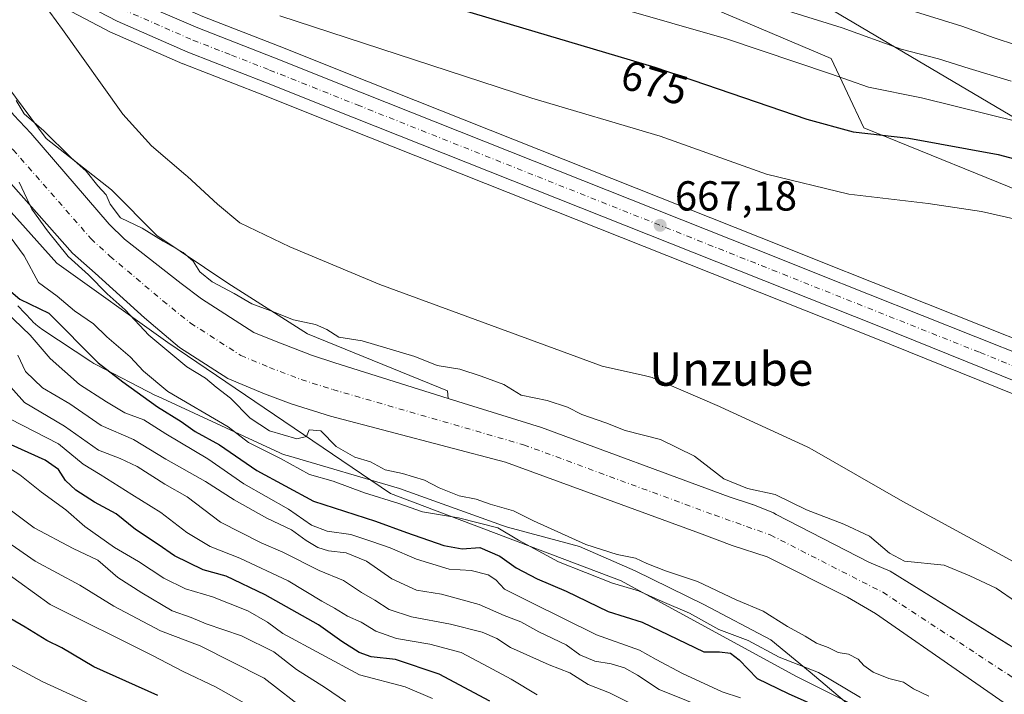
# Model space of a CAD drawing. Units: metres. Extents: x 654945 to 658404, y 4741742 to 4744133.
# Drawn here: x 655258 to 655493, y 4743562 to 4743723 of the extents above; entities that cross this region are included whole.
import ezdxf
from ezdxf.enums import TextEntityAlignment as Align

# ---------------------------------------------------------------- set-up
doc = ezdxf.new("R2010")
doc.units = ezdxf.units.M
doc.header["$MEASUREMENT"] = 0
doc.linetypes.add('DGN Style 4', pattern=[2.638475, 1.318413, -0.659207, 0.001648, -0.659207])
for name, color, linetype, lineweight in [('Arbolado forestal CxS', 92, 'Continuous', 0), ('Carretera de calzada única Cxs', 7, 'Continuous', 13), ('Carretera de calzada única eje', 7, 'DGN Style 4', 0), ('Corriente natural Cxs', 4, 'Continuous', 13), ('Corriente natural eje', 4, 'DGN Style 4', 0), ('Curva de nivel maestra', 30, 'Continuous', 30), ('Curva de nivel normal', 30, 'Continuous', 0), ('Espacio natural protegido', 121, 'Continuous', 13), ('Espacio natural protegido CxS', 121, 'Continuous', 0), ('Núcleo urbano CxS', 7, 'Continuous', 0), ('Prado CxS', 92, 'Continuous', 0), ('Punto de cota en terreno', 7, 'Continuous', 0), ('Rótulo de curva de nivel directora', 7, 'Continuous', 0), ('Rótulo de punto de cota en terreno', 7, 'Continuous', 0), ('Suelo desnudo CxS', 253, 'Continuous', 0), ('Tendido', 6, 'Continuous', 0), ('Texto cartográfico', 7, 'Continuous', 0)]:
    doc.layers.add(name, color=color, linetype=linetype, lineweight=lineweight)
doc.styles.add('Style-Arial', font='txt')

# ---------------------------------------------------------------- blocks, each defined once
blk = doc.blocks.new('5PATER')
at = {"layer": 'Prado CxS', "linetype": 'Continuous', "lineweight": 0}
h = blk.add_hatch(color=51, dxfattribs=at)
edge = h.paths.add_edge_path()
edge.add_ellipse((0, 0), major_axis=(-0.11, -0.111), ratio=0.999422, start_angle=0, end_angle=360)

msp = doc.modelspace()

# ---------------------------------------------------------------- linework, layer by layer
at = {"layer": 'Arbolado forestal CxS', "color": 92, "linetype": 'Continuous', "lineweight": 0}
for points in [[(655501.9515, 4743679.5847, 672.1667), (655459.2753, 4743696.9019, 676.1279), (655451.4465, 4743713.4293, 681.4704), (655422.7413, 4743725.6075, 683.1147), (655390.1439, 4743747.3073, 689.9034), (655408.4267, 4743751.1549, 694.9256), (655410.0747, 4743758.2071, 700.3562), (655399.2561, 4743767.3599, 705.9856), (655380.0125, 4743781.2607, 711.3066), (655357.5529, 4743787.4307, 710.1419), (655354.8403, 4743809.5785, 721.9502), (655356.2415, 4743814.8073, 725.2173), (655359.3133, 4743826.2689, 733.6063), (655404.8585, 4743811.1589, 731.4816), (655445.7217, 4743799.8557, 731.4908), (655503.1057, 4743780.7265, 728.2181)], [(655160.1821, 4743795.6955, 679.5425), (655171.2626, 4743774.2559, 676.1779), (655200.2325, 4743728.9145, 673.8389), (655230.3115, 4743700.9395, 668.9776), (655230.5366, 4743696.8874, 670.1856), (655249.5101, 4743683.6056, 666.8005), (655266.5865, 4743664.6316, 666.5972), (655293.1497, 4743645.6575, 664.1677), (655346.2761, 4743609.6069, 667.1104), (655401.3002, 4743588.7353, 669.4572), (655443.0424, 4743565.9665, 670.9975), (655488.5793, 4743543.1975, 673.5527), (655521.1165, 4743533.2945, 670.1624), (655520.1481, 4743530.7769, 672.3635)], [(655160.1821, 4743795.6955, 679.5425), (655171.2626, 4743774.2559, 676.1779), (655200.2325, 4743728.9145, 673.8389), (655230.3115, 4743700.9395, 668.9776), (655230.5366, 4743696.8874, 670.1856), (655249.5101, 4743683.6056, 666.8005), (655266.5865, 4743664.6316, 666.5972), (655293.1497, 4743645.6575, 664.1677), (655346.2761, 4743609.6069, 667.1104), (655401.3002, 4743588.7353, 669.4572), (655443.0424, 4743565.9665, 670.9975), (655488.5793, 4743543.1975, 673.5527), (655521.1165, 4743533.2945, 670.1624), (655520.1481, 4743530.7769, 672.3635)], [(655230.7725, 4743766.0359, 668.0324), (655225.6058, 4743764.8037, 666.307), (655230.8854, 4743749.5689, 665.5685), (655240.7371, 4743729.3513, 665.3581), (655247.6077, 4743716.6345, 665.1828), (655256.7875, 4743704.2215, 664.9931), (655264.0684, 4743694.3767, 664.4841), (655279.6377, 4743682.0929, 665.2059), (655290.4996, 4743671.2259, 665.194), (655307.4232, 4743659.8542, 666.0739), (655326.4897, 4743647.6991, 664.4083), (655359.8465, 4743634.1152, 663.3967), (655360.0317, 4743632.3161, 662.8643)], [(655390.1439, 4743747.3073, 689.9034), (655422.7413, 4743725.6075, 683.1147), (655451.4465, 4743713.4293, 681.4704), (655459.2753, 4743696.9019, 676.1279), (655501.9515, 4743679.5847, 672.1667), (655590.6229, 4743644.7095, 670.8628), (655622.8073, 4743629.9215, 672.3692), (655621.0671, 4743618.6139, 670.8896), (655605.4093, 4743609.9151, 668.2001), (655620.1461, 4743606.9879, 668.8133), (655639.3407, 4743603.2409, 669.8994), (655665.4291, 4743586.4291, 670.6968), (655670.6479, 4743578.6031, 669.7936), (655676.7367, 4743566.4253, 668.8206), (655686.3045, 4743550.7675, 667.4757), (655693.2631, 4743539.4599, 666.8294), (655693.2081, 4743538.1652, 666.687)], [(655222.6201, 4743731.3601, 664.8588), (655229.0701, 4743719.1201, 665.0253), (655233.0701, 4743711.9601, 664.9252), (655239.3401, 4743703.5701, 664.7817), (655243.4302, 4743698.3601, 664.5509), (655248.1902, 4743691.9101, 664.3573), (655251.9201, 4743687.7701, 664.4096), (655270.3901, 4743666.9801, 664.1413), (655275.8101, 4743662.1901, 664.2808), (655287.5401, 4743651.5201, 663.547), (655295.9001, 4743644.4801, 663.9895), (655307.4502, 4743637.0601, 663.555), (655316.1601, 4743633.4101, 663.7117), (655322.5402, 4743630.9801, 663.4385), (655331.9601, 4743628.0601, 663.1335), (655373.7401, 4743617.1201, 663.3206), (655419.9801, 4743600.1501, 662.7618), (655427.8101, 4743597.2201, 662.5848), (655436.1401, 4743594.4901, 662.3162), (655455.3101, 4743584.8501, 662.1144), (655462.0201, 4743580.9901, 662.0329), (655504.1901, 4743551.7001, 662.3932)], [(655222.6201, 4743731.3601, 664.8588), (655229.0701, 4743719.1201, 665.0253), (655233.0701, 4743711.9601, 664.9252), (655239.3401, 4743703.5701, 664.7817), (655243.4302, 4743698.3601, 664.5509), (655248.1902, 4743691.9101, 664.3573), (655251.9201, 4743687.7701, 664.4096), (655270.3901, 4743666.9801, 664.1413), (655275.8101, 4743662.1901, 664.2808), (655287.5401, 4743651.5201, 663.547), (655295.9001, 4743644.4801, 663.9895), (655307.4502, 4743637.0601, 663.555), (655316.1601, 4743633.4101, 663.7117), (655322.5402, 4743630.9801, 663.4385), (655331.9601, 4743628.0601, 663.1335), (655373.7401, 4743617.1201, 663.3206), (655419.9801, 4743600.1501, 662.7618), (655427.8101, 4743597.2201, 662.5848), (655436.1401, 4743594.4901, 662.3162), (655455.3101, 4743584.8501, 662.1144), (655462.0201, 4743580.9901, 662.0329), (655504.1901, 4743551.7001, 662.3932)], [(655200.2325, 4743728.9145, 673.8389), (655230.3115, 4743700.9395, 668.9776), (655230.5366, 4743696.8874, 670.1856), (655249.5101, 4743683.6056, 666.8005), (655266.5865, 4743664.6316, 666.5972), (655293.1497, 4743645.6575, 664.1677), (655346.2761, 4743609.6069, 667.1104), (655401.3002, 4743588.7353, 669.4572), (655443.0424, 4743565.9665, 670.9975), (655488.5793, 4743543.1975, 673.5527), (655521.1165, 4743533.2945, 670.1624)], [(655521.1165, 4743533.2945, 670.1624), (655488.5793, 4743543.1975, 673.5527), (655443.0424, 4743565.9665, 670.9975), (655401.3002, 4743588.7353, 669.4572), (655346.2761, 4743609.6069, 667.1104), (655293.1497, 4743645.6575, 664.1677), (655266.5865, 4743664.6316, 666.5972), (655249.5101, 4743683.6056, 666.8005), (655230.5366, 4743696.8874, 670.1856), (655230.3115, 4743700.9395, 668.9776), (655200.2325, 4743728.9145, 673.8389)], [(655240.7371, 4743729.3513, 665.3581), (655247.6077, 4743716.6345, 665.1828), (655256.7875, 4743704.2215, 664.9931), (655264.0684, 4743694.3767, 664.4841), (655279.6377, 4743682.0929, 665.2059), (655290.4996, 4743671.2259, 665.194), (655307.4232, 4743659.8542, 666.0739), (655326.4897, 4743647.6991, 664.4083), (655359.8465, 4743634.1152, 663.3967), (655360.0317, 4743632.3161, 662.8643), (655332.9801, 4743640.7701, 663.6917), (655327.4201, 4743642.5901, 663.7602), (655318.5601, 4743646.0301, 663.818), (655313.6201, 4743648.0501, 663.7189), (655301.1402, 4743656.0901, 663.6399), (655296.2901, 4743659.7601, 663.499), (655282.7601, 4743670.3601, 663.8704), (655279.1401, 4743673.9301, 663.7469), (655260.4101, 4743695.6001, 664.2378), (655256.3802, 4743699.8901, 664.2941), (655250.6902, 4743706.9401, 664.509), (655247.4702, 4743711.6501, 664.3512), (655242.3901, 4743719.1201, 664.5447), (655239.1701, 4743725.2601, 664.6854)], [(655239.1701, 4743725.2601, 664.6854), (655242.3901, 4743719.1201, 664.5447), (655247.4702, 4743711.6501, 664.3512), (655250.6902, 4743706.9401, 664.509), (655256.3802, 4743699.8901, 664.2941), (655260.4101, 4743695.6001, 664.2378), (655279.1401, 4743673.9301, 663.7469), (655282.7601, 4743670.3601, 663.8704), (655296.2901, 4743659.7601, 663.499), (655301.1402, 4743656.0901, 663.6399), (655313.6201, 4743648.0501, 663.7189), (655318.5601, 4743646.0301, 663.818), (655327.4201, 4743642.5901, 663.7602), (655332.9801, 4743640.7701, 663.6917), (655360.0317, 4743632.3161, 662.8643)]]:
    msp.add_polyline3d(points, dxfattribs=at)
at = {"layer": 'Carretera de calzada única Cxs', "color": 7, "linetype": 'Continuous', "lineweight": 13}
for points in [[(655509.1401, 4743630.8601, 667.4413), (655462.3901, 4743649.6801, 667.3049), (655337.1701, 4743699.4801, 667.8778), (655316.2701, 4743707.8101, 668.5163), (655297.9001, 4743714.9701, 668.1056), (655281.0201, 4743722.3501, 668.4241), (655269.9401, 4743728.1401, 668.6536)], [(655509.1401, 4743630.8601, 667.4413), (655462.3901, 4743649.6801, 667.3049), (655337.1701, 4743699.4801, 667.8778), (655316.2701, 4743707.8101, 668.5163), (655297.9001, 4743714.9701, 668.1056), (655281.0201, 4743722.3501, 668.4241), (655269.9401, 4743728.1401, 668.6536)], [(655283.7201, 4743727.9801, 668.2238), (655300.2901, 4743720.7401, 668.7356), (655318.5601, 4743713.6201, 668.3905), (655339.4801, 4743705.2801, 668.4513), (655439.0101, 4743665.7001, 666.8889), (655447.5401, 4743662.3101, 667.1982), (655511.5701, 4743636.8501, 666.289)], [(655283.7201, 4743727.9801, 668.2238), (655300.2901, 4743720.7401, 668.7356), (655318.5601, 4743713.6201, 668.3905), (655339.4801, 4743705.2801, 668.4513), (655439.0101, 4743665.7001, 666.8889), (655447.5401, 4743662.3101, 667.1982), (655511.5701, 4743636.8501, 666.289)]]:
    msp.add_polyline3d(points, dxfattribs=at)
at = {"layer": 'Carretera de calzada única eje', "color": 7, "linetype": 'DGN Style 4', "lineweight": 0}
msp.add_polyline3d([(655282.3701, 4743725.1601, 668.1681), (655299.0901, 4743717.8501, 668.0674), (655308.2801, 4743714.2701, 668.095), (655317.4101, 4743710.7101, 668.0085), (655338.3201, 4743702.3801, 667.701), (655381.3501, 4743685.2701, 667.4179), (655486.9801, 4743643.2601, 666.5605), (655510.3501, 4743633.8501, 666.5119)], dxfattribs=at)
at = {"layer": 'Corriente natural Cxs', "color": 4, "linetype": 'Continuous', "lineweight": 13}
for points in [[(655504.1901, 4743551.7001, 662.3932), (655462.0201, 4743580.9901, 662.0329), (655455.3101, 4743584.8501, 662.1144), (655436.1401, 4743594.4901, 662.3162), (655427.8101, 4743597.2201, 662.5848), (655419.9801, 4743600.1501, 662.7618), (655373.7401, 4743617.1201, 663.3206), (655331.9601, 4743628.0601, 663.1335), (655322.5402, 4743630.9801, 663.4385), (655316.1601, 4743633.4101, 663.7117), (655307.4502, 4743637.0601, 663.555), (655295.9001, 4743644.4801, 663.9895), (655287.5401, 4743651.5201, 663.547), (655275.8101, 4743662.1901, 664.2808), (655270.3901, 4743666.9801, 664.1413), (655251.9201, 4743687.7701, 664.4096), (655248.1902, 4743691.9101, 664.3573), (655243.4302, 4743698.3601, 664.5509), (655239.3401, 4743703.5701, 664.7817), (655233.0701, 4743711.9601, 664.9252), (655229.0701, 4743719.1201, 665.0253), (655222.6201, 4743731.3601, 664.8588)], [(655504.1901, 4743551.7001, 662.3932), (655462.0201, 4743580.9901, 662.0329), (655455.3101, 4743584.8501, 662.1144), (655436.1401, 4743594.4901, 662.3162), (655427.8101, 4743597.2201, 662.5848), (655419.9801, 4743600.1501, 662.7618), (655373.7401, 4743617.1201, 663.3206), (655331.9601, 4743628.0601, 663.1335), (655322.5402, 4743630.9801, 663.4385), (655316.1601, 4743633.4101, 663.7117), (655307.4502, 4743637.0601, 663.555), (655295.9001, 4743644.4801, 663.9895), (655287.5401, 4743651.5201, 663.547), (655275.8101, 4743662.1901, 664.2808), (655270.3901, 4743666.9801, 664.1413), (655251.9201, 4743687.7701, 664.4096), (655248.1902, 4743691.9101, 664.3573), (655243.4302, 4743698.3601, 664.5509), (655239.3401, 4743703.5701, 664.7817), (655233.0701, 4743711.9601, 664.9252), (655229.0701, 4743719.1201, 665.0253), (655222.6201, 4743731.3601, 664.8588)], [(655239.1701, 4743725.2601, 664.6854), (655242.3901, 4743719.1201, 664.5447), (655247.4702, 4743711.6501, 664.3512), (655250.6902, 4743706.9401, 664.509), (655256.3802, 4743699.8901, 664.2941), (655260.4101, 4743695.6001, 664.2378), (655279.1401, 4743673.9301, 663.7469), (655282.7601, 4743670.3601, 663.8704), (655296.2901, 4743659.7601, 663.499), (655301.1402, 4743656.0901, 663.6399), (655313.6201, 4743648.0501, 663.7189), (655318.5601, 4743646.0301, 663.818), (655327.4201, 4743642.5901, 663.7602), (655332.9801, 4743640.7701, 663.6917), (655360.0317, 4743632.3161, 662.8643), (655382.2901, 4743625.3601, 662.9427), (655427.0801, 4743608.7901, 663.0974), (655432.6561, 4743606.9971, 663.0864), (655432.7401, 4743606.9701, 663.094), (655437.6901, 4743604.9501, 663.315), (655438.3217, 4743604.6235, 663.3458), (655460.4702, 4743593.1701, 662.645), (655465.5202, 4743591.0401, 663.1548), (655510.6901, 4743563.0701, 662.3432)], [(655239.1701, 4743725.2601, 664.6854), (655242.3901, 4743719.1201, 664.5447), (655247.4702, 4743711.6501, 664.3512), (655250.6902, 4743706.9401, 664.509), (655256.3802, 4743699.8901, 664.2941), (655260.4101, 4743695.6001, 664.2378), (655279.1401, 4743673.9301, 663.7469), (655282.7601, 4743670.3601, 663.8704), (655296.2901, 4743659.7601, 663.499), (655301.1402, 4743656.0901, 663.6399), (655313.6201, 4743648.0501, 663.7189), (655318.5601, 4743646.0301, 663.818), (655327.4201, 4743642.5901, 663.7602), (655332.9801, 4743640.7701, 663.6917), (655360.0317, 4743632.3161, 662.8643), (655382.2901, 4743625.3601, 662.9427), (655427.0801, 4743608.7901, 663.0974), (655432.6561, 4743606.9971, 663.0864), (655432.7401, 4743606.9701, 663.094), (655437.6901, 4743604.9501, 663.315), (655438.3217, 4743604.6235, 663.3458), (655460.4702, 4743593.1701, 662.645), (655465.5202, 4743591.0401, 663.1548), (655510.6901, 4743563.0701, 662.3432)]]:
    msp.add_polyline3d(points, dxfattribs=at)
at = {"layer": 'Corriente natural eje', "color": 4, "linetype": 'DGN Style 4', "lineweight": 0}
msp.add_polyline3d([(655227.6201, 4743735.1201, 664.3863), (655234.1201, 4743722.1901, 664.0774), (655237.7301, 4743715.5401, 663.823), (655247.0601, 4743702.6501, 663.4385), (655252.2901, 4743695.9001, 663.5571), (655256.1701, 4743691.6901, 663.7105), (655274.7601, 4743670.4601, 662.8725), (655279.2901, 4743666.2701, 663.0563), (655291.9101, 4743655.6401, 663.1709), (655298.5201, 4743650.2901, 663.0721), (655310.5401, 4743642.5501, 663.2869), (655317.3601, 4743639.7201, 663.3129), (655324.9801, 4743636.7901, 663.6058), (655332.4701, 4743634.4201, 663.5509), (655378.0201, 4743621.2401, 662.8958), (655423.5301, 4743604.4701, 662.4487), (655436.9201, 4743599.7201, 662.1652), (655463.7601, 4743586.0201, 661.8059), (655507.4401, 4743557.3801, 661.3355)], dxfattribs=at)
at = {"layer": 'Curva de nivel maestra', "color": 30, "linetype": 'Continuous', "lineweight": 30, "flags": 128}
for points, elevation in [([(655363.03, 4743725.1601), (655409.39, 4743711.3501), (655445.67, 4743698.9501), (655456.68, 4743695.9501), (655469.99, 4743694.4501), (655491.29, 4743690.5601), (655517.12, 4743683.7001)], 675), ([(655255.62, 4743657.8401), (655257.81, 4743655.9701), (655264.72, 4743652.6801), (655276.47, 4743640.8301), (655282.4, 4743636.2901), (655290.63, 4743630.3201), (655296.27, 4743626.8201), (655299.68, 4743624.4401), (655305.46, 4743621.2001), (655314.36, 4743615.1201), (655327.92, 4743607.8001), (655342.69, 4743603.0001), (655350.06, 4743600.2801), (655359.02, 4743597.1701), (655363.37, 4743596.4201), (655367.55, 4743596.7001), (655372.36, 4743594.6601), (655376.26, 4743591.8901), (655381.31, 4743589.2401), (655388.16, 4743586.3101), (655398.19, 4743581.4501), (655406.33, 4743578.8901), (655421.06, 4743571.8001), (655424.82, 4743571.7701), (655427.45, 4743571.5001), (655429.51, 4743569.8701), (655433.8, 4743565.4601), (655441.2, 4743561.8401), (655449.2, 4743558.2501)], 675), ([(655369.94, 4743560.0201), (655357.87, 4743566.4701), (655347.42, 4743569.9501), (655341.67, 4743570.6301), (655338.76, 4743571.6201), (655334.66, 4743574.2701), (655329.07, 4743578.2201), (655316.33, 4743585.4401), (655307.02, 4743589.8801), (655301.58, 4743591.3701), (655294.74, 4743594.7501), (655290.82, 4743597.4501), (655285.39, 4743601.0201), (655280.78, 4743604.7401), (655275.6, 4743607.5601), (655271.12, 4743610.4201), (655268.68, 4743612.7401), (655267.01, 4743615.3601), (655263.83, 4743617.5901), (655255.74, 4743621.2001)], 700), ([(655290.71, 4743561.3401), (655275.45, 4743568.2501), (655267.82, 4743572.7501), (655264.22, 4743574.5001), (655259.07, 4743577.6901), (655248.71, 4743583.6601)], 725)]:
    msp.add_lwpolyline(points, dxfattribs=dict(at, elevation=elevation))
at = {"layer": 'Curva de nivel normal', "color": 30, "linetype": 'Continuous', "lineweight": 0, "flags": 128}
for points, elevation in [([(655386.77, 4743729.6401), (655426.49, 4743718.1901), (655451.25, 4743709.8301), (655460.39, 4743706.5901), (655472.99, 4743704.0701), (655496.44, 4743698.2201)], 680), ([(655430.52, 4743728.1501), (655454.06, 4743720.7801), (655468.12, 4743715.6801), (655477.07, 4743713.3601), (655484.42, 4743711.0401), (655494.4, 4743708.0301)], 685), ([(655501.05, 4743714.8501), (655490.34, 4743718.4301), (655482.63, 4743721.2101), (655470.51, 4743724.9001)], 690), ([(655319.86, 4743723.6501), (655380.01, 4743703.9701), (655410.62, 4743694.9001), (655436.03, 4743685.8601), (655455.69, 4743681.0401), (655474.63, 4743678.8601), (655487.29, 4743676.9201), (655504.51, 4743673.0601)], 670), ([(655256.91, 4743703.4101), (655258.81, 4743700.2401), (655263.54, 4743696.2201), (655269.98, 4743689.8601), (655273.65, 4743686.5601), (655276.43, 4743683.0301), (655278.38, 4743680.9401), (655279.34, 4743678.7001), (655281.8, 4743675.4301), (655286.96, 4743672.9201), (655291.97, 4743669.8601), (655296.8, 4743667.1801), (655299.18, 4743665.0701), (655300.72, 4743662.5501), (655303.69, 4743660.1301), (655308.96, 4743657.3801), (655313.2, 4743654.8701), (655317.73, 4743653.2301), (655323.14, 4743651.0501), (655328.39, 4743649.9201), (655331.03, 4743648.7501), (655333.92, 4743646.9401), (655339.51, 4743646.0401), (655352.06, 4743642.3501), (655357.39, 4743640.1901), (655362.82, 4743639.3201), (655367.88, 4743637.6101), (655373.3, 4743635.5901), (655377.42, 4743633.0501), (655383.63, 4743631.8001), (655388.55, 4743630.2401), (655391.96, 4743628.4301), (655397.67, 4743626.4801), (655402.3, 4743624.6701), (655410.7, 4743622.4701), (655418.82, 4743618.5201), (655425.86, 4743613.1201), (655431.44, 4743610.8001), (655438.07, 4743609.3801), (655445.56, 4743605.7301), (655454.44, 4743602.2701), (655460.58, 4743599.4101), (655465.39, 4743595.3501), (655468.94, 4743593.4301), (655478.42, 4743592.5101), (655484.53, 4743589.9801), (655490.85, 4743586.9801), (655495.65, 4743583.6501)], 665), ([(655474.72, 4743561.2101), (655471.06, 4743562.9801), (655468.72, 4743564.5701), (655465.19, 4743565.4401), (655461.46, 4743566.9601), (655459.25, 4743568.5601), (655457.87, 4743570.0801), (655455.58, 4743571.2601), (655453.12, 4743571.6601), (655450.76, 4743572.8501), (655447.93, 4743573.9001), (655445.26, 4743575.5401), (655441.05, 4743577.8401), (655435.21, 4743581.5301), (655428.75, 4743584.2401), (655419.52, 4743588.5901), (655411.87, 4743591.1701), (655407.43, 4743592.8601), (655404.73, 4743594.1701), (655400.4, 4743595.0201), (655392.88, 4743597.4401), (655380.43, 4743603.0501), (655375.59, 4743605.4901), (655370.08, 4743607.0501), (655366.74, 4743608.2201), (655362.62, 4743609.0801), (655357.92, 4743610.9301), (655354.39, 4743612.7701), (655349.11, 4743614.3601), (655344.96, 4743615.2501), (655341.52, 4743617.1401), (655337.74, 4743618.2601), (655333.29, 4743620.8201), (655329.6, 4743624.5701), (655326.89, 4743624.7701), (655326.18, 4743623.1901), (655323.88, 4743622.6201), (655317.42, 4743624.5501), (655312.76, 4743627.6001), (655308.09, 4743632.3501), (655304.62, 4743635.0201), (655302.07, 4743637.1101), (655297.69, 4743639.8801), (655288.62, 4743647.4001), (655282.93, 4743653.4701), (655278.67, 4743657.3001), (655274.15, 4743661.7801), (655269.36, 4743666.1501), (655264.39, 4743672.3401), (655260.68, 4743677.4701), (655257.64, 4743683.9401)], 665), ([(655458.44, 4743560.9201), (655448.44, 4743566.8301), (655439.03, 4743570.5301), (655431.67, 4743574.4801), (655424.65, 4743577.1501), (655417.64, 4743581.0201), (655411.14, 4743583.7801), (655405.43, 4743586.3701), (655399.25, 4743588.1801), (655386.4, 4743593.2801), (655376.82, 4743598.4601), (655371.86, 4743601.4101), (655362.5, 4743603.7901), (655353.92, 4743605.2201), (655348.24, 4743607.2001), (655340.04, 4743609.8001), (655332.6, 4743612.5301), (655326.92, 4743614.1201), (655319.99, 4743617.9401), (655312.41, 4743621.7401), (655307.55, 4743625.5101), (655293.13, 4743633.9301), (655287.28, 4743638.7901), (655284.12, 4743642.2001), (655278.58, 4743646.9801), (655275.36, 4743650.0801), (655270.85, 4743653.1801), (655266.7, 4743656.6901), (655262.25, 4743660.0001), (655258.84, 4743666.3301), (655255.52, 4743670.8801)], 670), ([(655429.8, 4743560.8001), (655425.39, 4743562.2401), (655415.95, 4743566.6001), (655409.7, 4743570.0101), (655405.73, 4743572.1801), (655395.42, 4743575.8301), (655379.84, 4743583.6101), (655373.47, 4743586.7501), (655371.42, 4743588.9601), (655369.56, 4743590.1901), (655365.55, 4743591.1801), (655360.26, 4743591.5601), (655352.45, 4743593.9501), (655346.22, 4743596.6501), (655341.78, 4743598.1201), (655336.79, 4743599.8001), (655331.15, 4743600.6201), (655327.4, 4743602.0201), (655321.89, 4743605.8501), (655311.26, 4743611.8901), (655302.68, 4743617.8801), (655292.6, 4743623.8601), (655287.36, 4743627.2301), (655282.88, 4743628.8901), (655278.51, 4743631.4901), (655272, 4743635.6101), (655265.07, 4743641.8501), (655260.26, 4743647.3801), (655254.39, 4743653.0201)], 680), ([(655423.41, 4743557.5601), (655410.4, 4743562.8401), (655405.24, 4743566.2701), (655402.12, 4743568.0201), (655398.91, 4743568.9201), (655395.06, 4743569.5601), (655391.45, 4743571.1201), (655388.2, 4743573.4901), (655381.64, 4743576.5801), (655377.37, 4743578.9901), (655373.43, 4743580.4701), (655367.44, 4743583.0801), (655358.47, 4743585.5701), (655352.46, 4743586.5401), (655346.61, 4743589.2301), (655340.51, 4743593.4701), (655335.65, 4743595.4201), (655331.5, 4743595.9301), (655328.91, 4743596.7001), (655326.13, 4743598.3501), (655322.6, 4743600.9001), (655316.78, 4743603.7401), (655308.92, 4743608.0601), (655302.08, 4743612.4401), (655292.67, 4743617.8001), (655284.9, 4743622.4901), (655277.21, 4743625.8301), (655269.69, 4743630.9801), (655263.24, 4743634.8701), (655259.18, 4743638.7501), (655257.34, 4743642.6301)], 685), ([(655254.3, 4743636.5101), (655258.9, 4743631.3401), (655268.48, 4743625.6601), (655276.54, 4743619.9801), (655281.7, 4743617.9901), (655285.78, 4743616.0701), (655292.43, 4743611.8501), (655297.74, 4743608.8001), (655305.72, 4743602.7601), (655315.37, 4743597.8301), (655320.6, 4743595.6201), (655329.23, 4743591.1801), (655335.03, 4743588.8601), (655339.32, 4743586.0001), (655342.51, 4743584.1401), (655345.95, 4743581.9001), (655351.25, 4743580.1201), (655360.58, 4743578.4201), (655368.12, 4743576.4801), (655371.61, 4743575.0201), (655374.9, 4743572.8501), (655384.12, 4743568.7301), (655389.06, 4743566.7801), (655393.42, 4743563.9701), (655398.57, 4743562.0501), (655404.9, 4743558.8401)], 690), ([(655381.29, 4743561.5701), (655375.1, 4743565.2701), (655368.37, 4743568.8601), (655363.16, 4743571.6601), (655355.67, 4743573.6201), (655347.69, 4743574.9701), (655342.8, 4743576.7401), (655339.25, 4743578.8601), (655336.02, 4743580.3101), (655332.92, 4743582.2101), (655329.91, 4743583.8601), (655321.85, 4743588.7801), (655310.34, 4743594.1401), (655303.2, 4743596.9301), (655297.69, 4743600.2701), (655291.45, 4743605.0801), (655284.54, 4743609.3501), (655276.98, 4743614.1401), (655272.88, 4743616.5901), (655267.06, 4743621.4301), (655255.44, 4743627.4601)], 695), ([(655356.31, 4743560.6901), (655349.8, 4743563.4701), (655338.85, 4743566.3301), (655320.59, 4743576.2001), (655316.94, 4743578.8901), (655312.21, 4743581.5701), (655303.76, 4743584.9601), (655297.3, 4743586.8401), (655292.14, 4743589.4201), (655286.14, 4743593.3801), (655280.39, 4743596.7501), (655273.27, 4743601.7501), (655268.76, 4743605.7201), (655262.95, 4743609.9101), (655257.79, 4743614.0801), (655248.43, 4743620.0601)], 705), ([(655335.5, 4743559.9401), (655330.73, 4743563.1801), (655323.81, 4743567.6101), (655318.39, 4743571.8201), (655310.7, 4743575.6001), (655302.27, 4743578.5101), (655298.66, 4743579.9701), (655294.16, 4743581.6201), (655286.94, 4743585.9201), (655281.18, 4743589.5601), (655276.39, 4743593.7001), (655270.5, 4743596.4601), (655261.19, 4743601.4101), (655255.82, 4743605.4701)], 710), ([(655326.4, 4743557.5801), (655316.11, 4743565.5501), (655300.86, 4743573.2201), (655291.37, 4743576.7801), (655280.22, 4743582.6701), (655272.1, 4743587.7201), (655261.44, 4743593.4801), (655252.01, 4743600.0001)], 715), ([(655317.6, 4743556.0801), (655304.52, 4743563.4701), (655296.8, 4743567.0801), (655289.26, 4743571.0401), (655265.06, 4743583.0801), (655253.85, 4743591.1901)], 720), ([(655275.46, 4743559.0801), (655263.11, 4743564.7301), (655244.47, 4743574.6701)], 730)]:
    msp.add_lwpolyline(points, dxfattribs=dict(at, elevation=elevation))
at = {"layer": 'Espacio natural protegido', "color": 121, "linetype": 'Continuous', "lineweight": 13, "flags": 128}
for points in [[(655510.5604, 4743584.8219), (655468.5293, 4743607.6568), (655446.8858, 4743620.0978), (655446.0448, 4743620.5458), (655445.7018, 4743620.7098), (655425.1333, 4743630.2129), (655424.8113, 4743630.3569), (655409.8626, 4743636.8409), (655409.6336, 4743636.9379), (655408.7156, 4743637.2839), (655407.7756, 4743637.5689), (655407.0976, 4743637.7339), (655396.7838, 4743639.989), (655389.236, 4743642.761), (655343.6939, 4743659.4871), (655322.2233, 4743668.5262), (655310.2956, 4743674.2182), (655305.0047, 4743678.6501), (655297.7969, 4743685.2761), (655297.3879, 4743685.6391), (655289.1951, 4743692.637), (655282.3673, 4743700.2), (655267.9367, 4743720.3718), (655258.899, 4743732.8676)], [(655257.3092, 4743654.4251), (655260.6171, 4743650.914), (655260.9271, 4743650.595), (655261.6431, 4743649.924), (655262.4021, 4743649.3011), (655263.2701, 4743648.6821), (655274.7148, 4743641.1281), (655275.4778, 4743640.6571), (655276.0878, 4743640.3231), (655290.1875, 4743633.0321), (655290.7934, 4743632.7361), (655319.8228, 4743619.342), (655320.3668, 4743619.104), (655321.2848, 4743618.758), (655321.8888, 4743618.567), (655348.4133, 4743610.7939), (655372.9748, 4743601.9268), (655374.1798, 4743601.5488), (655391.3895, 4743596.9288), (655404.6262, 4743591.1317), (655421.0558, 4743583.0947), (655437.0235, 4743574.6327), (655446.3993, 4743566.9118), (655455.662, 4743559.1498)], [(655257.3092, 4743654.4251), (655260.6171, 4743650.914), (655260.9271, 4743650.595), (655261.6431, 4743649.924), (655262.4021, 4743649.3011), (655263.2701, 4743648.6821), (655274.7148, 4743641.1281), (655275.4778, 4743640.6571), (655276.0878, 4743640.3231), (655290.1875, 4743633.0321), (655290.7934, 4743632.7361), (655319.8228, 4743619.342), (655320.3668, 4743619.104), (655321.2848, 4743618.758), (655321.8888, 4743618.567), (655348.4133, 4743610.7939), (655372.9748, 4743601.9268), (655374.1798, 4743601.5488), (655391.3895, 4743596.9288), (655404.6262, 4743591.1317), (655421.0558, 4743583.0947), (655437.0235, 4743574.6327), (655446.3993, 4743566.9118), (655455.662, 4743559.1498)], [(655257.3092, 4743654.4251), (655260.6171, 4743650.914), (655260.9271, 4743650.595), (655261.6431, 4743649.924), (655262.4021, 4743649.3011), (655263.2701, 4743648.6821), (655274.7148, 4743641.1281), (655275.4778, 4743640.6571), (655276.0878, 4743640.3231), (655290.1875, 4743633.0321), (655290.7934, 4743632.7361), (655319.8228, 4743619.342), (655320.3668, 4743619.104), (655321.2848, 4743618.758), (655321.8888, 4743618.567), (655348.4133, 4743610.7939), (655372.9748, 4743601.9268), (655374.1798, 4743601.5488), (655391.3895, 4743596.9288), (655404.6262, 4743591.1317), (655421.0558, 4743583.0947), (655437.0235, 4743574.6327), (655446.3993, 4743566.9118), (655455.662, 4743559.1498)]]:
    msp.add_lwpolyline(points, dxfattribs=at)
at = {"layer": 'Espacio natural protegido CxS', "color": 121, "linetype": 'Continuous', "lineweight": 0, "flags": 128}
for points in [[(655258.899, 4743732.8676), (655267.9367, 4743720.3718), (655282.3673, 4743700.2), (655289.1951, 4743692.637), (655297.3879, 4743685.6391), (655297.7969, 4743685.2761), (655305.0047, 4743678.6501), (655310.2956, 4743674.2182), (655322.2233, 4743668.5262), (655343.6939, 4743659.4871), (655389.236, 4743642.761), (655396.7838, 4743639.989), (655407.0976, 4743637.7339), (655407.7756, 4743637.5689), (655408.7156, 4743637.2839), (655409.6336, 4743636.9379), (655409.8626, 4743636.8409), (655424.8113, 4743630.3569), (655425.1333, 4743630.2129), (655445.7018, 4743620.7098), (655446.0448, 4743620.5458), (655446.8858, 4743620.0978), (655468.5293, 4743607.6568), (655510.5604, 4743584.8219)], [(655257.3092, 4743654.4251), (655260.6171, 4743650.914), (655260.9271, 4743650.595), (655261.6431, 4743649.924), (655262.4021, 4743649.3011), (655263.2701, 4743648.6821), (655274.7148, 4743641.1281), (655275.4778, 4743640.6571), (655276.0878, 4743640.3231), (655290.1875, 4743633.0321), (655290.7934, 4743632.7361), (655319.8228, 4743619.342), (655320.3668, 4743619.104), (655321.2848, 4743618.758), (655321.8888, 4743618.567), (655348.4133, 4743610.7939), (655372.9748, 4743601.9268), (655374.1798, 4743601.5488), (655391.3895, 4743596.9288), (655404.6262, 4743591.1317), (655421.0558, 4743583.0947), (655437.0235, 4743574.6327), (655446.3993, 4743566.9118), (655455.662, 4743559.1498)], [(655257.3092, 4743654.4251), (655260.6171, 4743650.914), (655260.9271, 4743650.595), (655261.6431, 4743649.924), (655262.4021, 4743649.3011), (655263.2701, 4743648.6821), (655274.7148, 4743641.1281), (655275.4778, 4743640.6571), (655276.0878, 4743640.3231), (655290.1875, 4743633.0321), (655290.7934, 4743632.7361), (655319.8228, 4743619.342), (655320.3668, 4743619.104), (655321.2848, 4743618.758), (655321.8888, 4743618.567), (655348.4133, 4743610.7939), (655372.9748, 4743601.9268), (655374.1798, 4743601.5488), (655391.3895, 4743596.9288), (655404.6262, 4743591.1317), (655421.0558, 4743583.0947), (655437.0235, 4743574.6327), (655446.3993, 4743566.9118), (655455.662, 4743559.1498)], [(655455.662, 4743559.1498), (655446.3993, 4743566.9118), (655437.0235, 4743574.6327), (655421.0558, 4743583.0947), (655404.6262, 4743591.1317), (655391.3895, 4743596.9288), (655374.1798, 4743601.5488), (655372.9748, 4743601.9268), (655348.4133, 4743610.7939), (655321.8888, 4743618.567), (655321.2848, 4743618.758), (655320.3668, 4743619.104), (655319.8228, 4743619.342), (655290.7934, 4743632.7361), (655290.1875, 4743633.0321), (655276.0878, 4743640.3231), (655275.4778, 4743640.6571), (655274.7148, 4743641.1281), (655263.2701, 4743648.6821), (655262.4021, 4743649.3011), (655261.6431, 4743649.924), (655260.9271, 4743650.595), (655260.6171, 4743650.914), (655257.3092, 4743654.4251)]]:
    msp.add_lwpolyline(points, dxfattribs=at)
at = {"layer": 'Núcleo urbano CxS', "color": 7, "linetype": 'Continuous', "lineweight": 0}
for points in [[(655243.2323, 4743769.0071, 669.1576), (655244.5937, 4743766.6937, 669.1248), (655251.3337, 4743757.3763, 668.3381), (655259.6933, 4743748.3633, 668.3232), (655268.4589, 4743740.3857, 668.1926), (655274.7217, 4743736.0741, 668.0919), (655285.0177, 4743730.6871, 668.2659), (655301.4358, 4743723.5133, 668.0881), (655319.6603, 4743716.4111, 668.0895), (655340.5899, 4743708.0673, 667.9937), (655440.1183, 4743668.4879, 667.1133), (655448.6483, 4743665.0979, 667.2665), (655512.6927, 4743639.6321, 665.7586)], [(655230.7725, 4743766.0359, 668.0324), (655234.2653, 4743760.1073, 668.0189), (655234.4185, 4743759.8731, 668.0238), (655241.7385, 4743749.7431, 668.5779), (655241.8719, 4743749.5717, 668.6031), (655241.9709, 4743749.4595, 668.6227), (655250.9809, 4743739.7495, 668.6672), (655251.1613, 4743739.5709, 668.6714), (655260.6813, 4743730.9109, 668.1856), (655260.7718, 4743730.8319, 668.1812), (655260.9977, 4743730.6599, 668.1734), (655268.2377, 4743725.6699, 668.0908), (655268.4401, 4743725.5421, 668.077), (655268.5507, 4743725.4813, 668.071), (655279.6307, 4743719.6913, 667.7856), (655279.8183, 4743719.6013, 667.7763), (655296.6983, 4743712.2213, 667.8325), (655296.8108, 4743712.1749, 667.8314), (655315.1699, 4743705.0191, 667.6702), (655336.0605, 4743696.6929, 667.6007), (655461.2757, 4743646.8949, 666.4077), (655508.0115, 4743628.0805, 666.0386)], [(655508.0115, 4743628.0805, 666.0386), (655461.2757, 4743646.8949, 666.4077), (655336.0605, 4743696.6929, 667.6007), (655315.1699, 4743705.0191, 667.6702), (655296.8108, 4743712.1749, 667.8314), (655296.6983, 4743712.2213, 667.8325), (655279.8183, 4743719.6013, 667.7763), (655279.6307, 4743719.6913, 667.7856), (655268.5507, 4743725.4813, 668.071)], [(655301.4358, 4743723.5133, 668.0881), (655319.6603, 4743716.4111, 668.0895), (655340.5899, 4743708.0673, 667.9937), (655440.1183, 4743668.4879, 667.1133), (655448.6483, 4743665.0979, 667.2665), (655512.6927, 4743639.6321, 665.7586)]]:
    msp.add_polyline3d(points, dxfattribs=at)
at = {"layer": 'Prado CxS', "color": 92, "linetype": 'Continuous', "lineweight": 0}
for points in [[(655243.2323, 4743769.0071, 669.1576), (655244.5937, 4743766.6937, 669.1248), (655251.3337, 4743757.3763, 668.3381), (655259.6933, 4743748.3633, 668.3232), (655268.4589, 4743740.3857, 668.1926), (655274.7217, 4743736.0741, 668.0919), (655285.0177, 4743730.6871, 668.2659), (655301.4358, 4743723.5133, 668.0881), (655319.6603, 4743716.4111, 668.0895), (655340.5899, 4743708.0673, 667.9937), (655440.1183, 4743668.4879, 667.1133), (655448.6483, 4743665.0979, 667.2665), (655512.6927, 4743639.6321, 665.7586)], [(655230.7725, 4743766.0359, 668.0324), (655225.6058, 4743764.8037, 666.307), (655230.8854, 4743749.5689, 665.5685), (655240.7371, 4743729.3513, 665.3581), (655247.6077, 4743716.6345, 665.1828), (655256.7875, 4743704.2215, 664.9931), (655264.0684, 4743694.3767, 664.4841), (655279.6377, 4743682.0929, 665.2059), (655290.4996, 4743671.2259, 665.194), (655307.4232, 4743659.8542, 666.0739), (655326.4897, 4743647.6991, 664.4083), (655359.8465, 4743634.1152, 663.3967), (655360.0317, 4743632.3161, 662.8643)], [(655230.7725, 4743766.0359, 668.0324), (655234.2653, 4743760.1073, 668.0189), (655234.4185, 4743759.8731, 668.0238), (655241.7385, 4743749.7431, 668.5779), (655241.8719, 4743749.5717, 668.6031), (655241.9709, 4743749.4595, 668.6227), (655250.9809, 4743739.7495, 668.6672), (655251.1613, 4743739.5709, 668.6714), (655260.6813, 4743730.9109, 668.1856), (655260.7718, 4743730.8319, 668.1812), (655260.9977, 4743730.6599, 668.1734), (655268.2377, 4743725.6699, 668.0908), (655268.4401, 4743725.5421, 668.077), (655268.5507, 4743725.4813, 668.071), (655279.6307, 4743719.6913, 667.7856), (655279.8183, 4743719.6013, 667.7763), (655296.6983, 4743712.2213, 667.8325), (655296.8108, 4743712.1749, 667.8314), (655315.1699, 4743705.0191, 667.6702), (655336.0605, 4743696.6929, 667.6007), (655461.2757, 4743646.8949, 666.4077), (655508.0115, 4743628.0805, 666.0386)], [(655390.1439, 4743747.3073, 689.9034), (655422.7413, 4743725.6075, 683.1147), (655451.4465, 4743713.4293, 681.4704), (655459.2753, 4743696.9019, 676.1279), (655501.9515, 4743679.5847, 672.1667), (655590.6229, 4743644.7095, 670.8628), (655622.8073, 4743629.9215, 672.3692), (655621.0671, 4743618.6139, 670.8896), (655605.4093, 4743609.9151, 668.2001), (655620.1461, 4743606.9879, 668.8133), (655639.3407, 4743603.2409, 669.8994), (655665.4291, 4743586.4291, 670.6968), (655670.6479, 4743578.6031, 669.7936), (655676.7367, 4743566.4253, 668.8206), (655686.3045, 4743550.7675, 667.4757), (655693.2631, 4743539.4599, 666.8294), (655693.2081, 4743538.1652, 666.687)], [(655493.8654, 4743573.4882, 662.5615), (655465.5202, 4743591.0401, 663.1548), (655460.4702, 4743593.1701, 662.645), (655438.3217, 4743604.6235, 663.3458), (655437.6901, 4743604.9501, 663.315), (655432.7401, 4743606.9701, 663.094), (655432.6561, 4743606.9972, 663.0865), (655427.0801, 4743608.7901, 663.0974), (655382.2901, 4743625.3601, 662.9427), (655360.0317, 4743632.3161, 662.8643), (655359.8465, 4743634.1152, 663.3967), (655326.4897, 4743647.6991, 664.4083), (655307.4232, 4743659.8542, 666.0739), (655290.4996, 4743671.2259, 665.194), (655279.6377, 4743682.0929, 665.2059), (655264.0684, 4743694.3767, 664.4841), (655256.7875, 4743704.2215, 664.9931), (655247.6077, 4743716.6345, 665.1828), (655240.7371, 4743729.3513, 665.3581)], [(655268.5507, 4743725.4813, 668.071), (655279.6307, 4743719.6913, 667.7856), (655279.8183, 4743719.6013, 667.7763), (655296.6983, 4743712.2213, 667.8325), (655296.8108, 4743712.1749, 667.8314), (655315.1699, 4743705.0191, 667.6702), (655336.0605, 4743696.6929, 667.6007), (655461.2757, 4743646.8949, 666.4077), (655508.0115, 4743628.0805, 666.0386)], [(655422.7413, 4743725.6075, 683.1147), (655451.4465, 4743713.4293, 681.4704), (655459.2753, 4743696.9019, 676.1279), (655501.9515, 4743679.5847, 672.1667)], [(655512.6927, 4743639.6321, 665.7586), (655448.6483, 4743665.0979, 667.2665), (655440.1183, 4743668.4879, 667.1133), (655340.5899, 4743708.0673, 667.9937), (655319.6603, 4743716.4111, 668.0895), (655301.4358, 4743723.5133, 668.0881)], [(655360.0317, 4743632.3161, 662.8643), (655382.2901, 4743625.3601, 662.9427), (655427.0801, 4743608.7901, 663.0974), (655432.6561, 4743606.9972, 663.0865), (655432.7401, 4743606.9701, 663.094), (655437.6901, 4743604.9501, 663.315), (655438.3217, 4743604.6235, 663.3458), (655460.4702, 4743593.1701, 662.645), (655465.5202, 4743591.0401, 663.1548), (655493.8654, 4743573.4882, 662.5615)]]:
    msp.add_polyline3d(points, dxfattribs=at)
at = {"layer": 'Suelo desnudo CxS', "color": 253, "linetype": 'Continuous', "lineweight": 0}
for points in [[(655504.1901, 4743551.7001, 662.3932), (655462.0201, 4743580.9901, 662.0329), (655455.3101, 4743584.8501, 662.1144), (655436.1401, 4743594.4901, 662.3162), (655427.8101, 4743597.2201, 662.5848), (655419.9801, 4743600.1501, 662.7618), (655373.7401, 4743617.1201, 663.3206), (655331.9601, 4743628.0601, 663.1335), (655322.5402, 4743630.9801, 663.4385), (655316.1601, 4743633.4101, 663.7117), (655307.4502, 4743637.0601, 663.555), (655295.9001, 4743644.4801, 663.9895), (655287.5401, 4743651.5201, 663.547), (655275.8101, 4743662.1901, 664.2808), (655270.3901, 4743666.9801, 664.1413), (655251.9201, 4743687.7701, 664.4096), (655248.1902, 4743691.9101, 664.3573), (655243.4302, 4743698.3601, 664.5509), (655239.3401, 4743703.5701, 664.7817), (655233.0701, 4743711.9601, 664.9252), (655229.0701, 4743719.1201, 665.0253), (655222.6201, 4743731.3601, 664.8588)], [(655222.6201, 4743731.3601, 664.8588), (655229.0701, 4743719.1201, 665.0253), (655233.0701, 4743711.9601, 664.9252), (655239.3401, 4743703.5701, 664.7817), (655243.4302, 4743698.3601, 664.5509), (655248.1902, 4743691.9101, 664.3573), (655251.9201, 4743687.7701, 664.4096), (655270.3901, 4743666.9801, 664.1413), (655275.8101, 4743662.1901, 664.2808), (655287.5401, 4743651.5201, 663.547), (655295.9001, 4743644.4801, 663.9895), (655307.4502, 4743637.0601, 663.555), (655316.1601, 4743633.4101, 663.7117), (655322.5402, 4743630.9801, 663.4385), (655331.9601, 4743628.0601, 663.1335), (655373.7401, 4743617.1201, 663.3206), (655419.9801, 4743600.1501, 662.7618), (655427.8101, 4743597.2201, 662.5848), (655436.1401, 4743594.4901, 662.3162), (655455.3101, 4743584.8501, 662.1144), (655462.0201, 4743580.9901, 662.0329), (655504.1901, 4743551.7001, 662.3932)], [(655239.1701, 4743725.2601, 664.6854), (655242.3901, 4743719.1201, 664.5447), (655247.4702, 4743711.6501, 664.3512), (655250.6902, 4743706.9401, 664.509), (655256.3802, 4743699.8901, 664.2941), (655260.4101, 4743695.6001, 664.2378), (655279.1401, 4743673.9301, 663.7469), (655282.7601, 4743670.3601, 663.8704), (655296.2901, 4743659.7601, 663.499), (655301.1402, 4743656.0901, 663.6399), (655313.6201, 4743648.0501, 663.7189), (655318.5601, 4743646.0301, 663.818), (655327.4201, 4743642.5901, 663.7602), (655332.9801, 4743640.7701, 663.6917), (655360.0317, 4743632.3161, 662.8643), (655382.2901, 4743625.3601, 662.9427), (655427.0801, 4743608.7901, 663.0974), (655432.6561, 4743606.9972, 663.0865), (655432.7401, 4743606.9701, 663.094), (655437.6901, 4743604.9501, 663.315), (655438.3217, 4743604.6235, 663.3458), (655460.4702, 4743593.1701, 662.645), (655465.5202, 4743591.0401, 663.1548), (655493.8654, 4743573.4882, 662.5615)], [(655239.1701, 4743725.2601, 664.6854), (655242.3901, 4743719.1201, 664.5447), (655247.4702, 4743711.6501, 664.3512), (655250.6902, 4743706.9401, 664.509), (655256.3802, 4743699.8901, 664.2941), (655260.4101, 4743695.6001, 664.2378), (655279.1401, 4743673.9301, 663.7469), (655282.7601, 4743670.3601, 663.8704), (655296.2901, 4743659.7601, 663.499), (655301.1402, 4743656.0901, 663.6399), (655313.6201, 4743648.0501, 663.7189), (655318.5601, 4743646.0301, 663.818), (655327.4201, 4743642.5901, 663.7602), (655332.9801, 4743640.7701, 663.6917), (655360.0317, 4743632.3161, 662.8643)], [(655360.0317, 4743632.3161, 662.8643), (655382.2901, 4743625.3601, 662.9427), (655427.0801, 4743608.7901, 663.0974), (655432.6561, 4743606.9972, 663.0865), (655432.7401, 4743606.9701, 663.094), (655437.6901, 4743604.9501, 663.315), (655438.3217, 4743604.6235, 663.3458), (655460.4702, 4743593.1701, 662.645), (655465.5202, 4743591.0401, 663.1548), (655493.8654, 4743573.4882, 662.5615)]]:
    msp.add_polyline3d(points, dxfattribs=at)
at = {"layer": 'Tendido', "color": 6, "linetype": 'Continuous', "lineweight": 0}
msp.add_polyline3d([(655142.2967, 4744059.9785, 679.4539), (655148.33, 4744044.91, 683.4883), (655220.92, 4743861.29, 700.1339), (655288.71, 4743822.3, 718.1369), (655391.37, 4743760.73, 702.1821), (655527.6, 4743680.2, 678.89), (655690.4354, 4743584.8433, 684.9454), (655819.89, 4743507.84, 684.4591), (655949.47, 4743429.83, 684.0035), (655976.5, 4743259.84, 670.331), (656012.25, 4743038.11, 669.3699), (655953.78, 4742853.69, 669.0425), (655881.46, 4742627.02, 717.4899), (655832.57, 4742476.02, 698.44), (655791.07, 4742348.36, 689.572), (655748.3, 4742216.14, 676.1103), (655692.87, 4742044.17, 669.2067), (655732.17, 4741901.27, 673.7277), (655770.6534, 4741761.2654, 677.5487), (655771.0685, 4741759.7515, 677.3841)], dxfattribs=at)

# ---------------------------------------------------------------- block references
at = {"layer": 'Punto de cota en terreno', "color": 7, "linetype": 'Continuous', "lineweight": 0, "xscale": 10, "yscale": 10, "zscale": 10}
msp.add_blockref('5PATER', (655410.62, 4743673.63, 667.18), dxfattribs=at)

# ---------------------------------------------------------------- texts
at = {"layer": 'Rótulo de curva de nivel directora', "color": 7, "linetype": 'Continuous', "lineweight": 0, "style": 'Style-Arial'}
msp.add_text('675', height=7, rotation=343.412063, dxfattribs=at).set_placement((655409.281, 4743707.7036), align=Align.MIDDLE_CENTER)
at = {"layer": 'Rótulo de punto de cota en terreno', "color": 7, "linetype": 'Continuous', "lineweight": 0, "style": 'Style-Arial'}
msp.add_text('667,18', height=7, dxfattribs=at).set_placement((655414.1478, 4743677.1578))
at = {"layer": 'Texto cartográfico', "color": 7, "linetype": 'Continuous', "lineweight": 0, "style": 'Style-Arial'}
msp.add_text('Unzube', height=8, dxfattribs=at).set_placement((655427.5912, 4743639.3401), align=Align.MIDDLE_CENTER)

doc.saveas('drawing.dxf')
